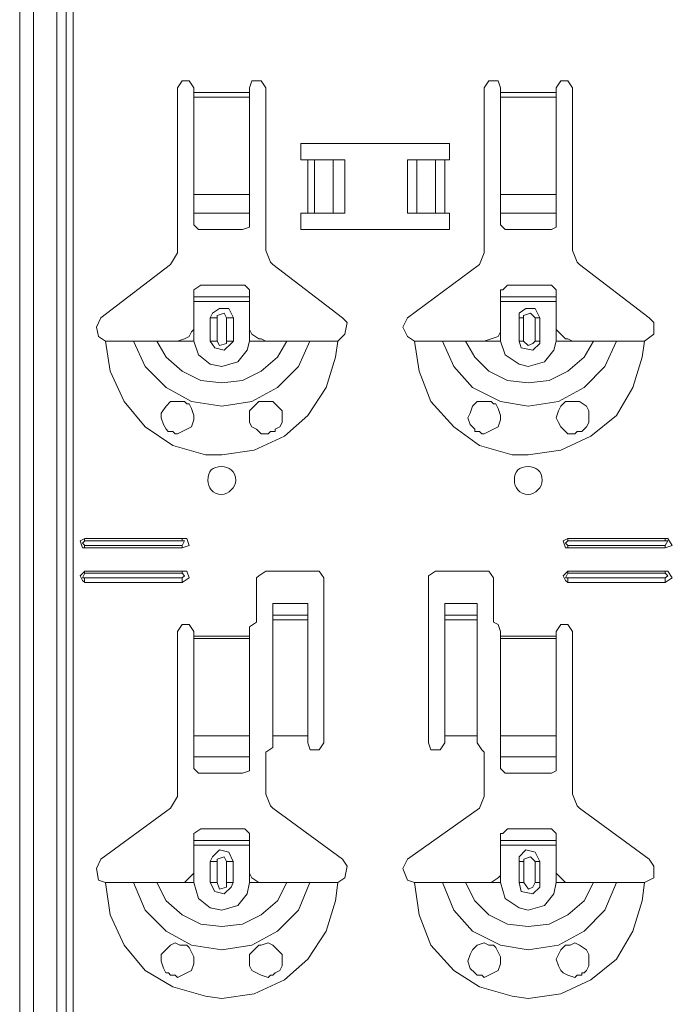
# Model space of a CAD drawing. Units: inches. Extents: x 12 to 199, y -235 to -63.
# Drawn here: x 188 to 194, y -141 to -132 of the extents above; entities that cross this region are included whole.
import ezdxf

# ---------------------------------------------------------------- set-up
doc = ezdxf.new("R2010")
doc.units = ezdxf.units.IN
doc.header["$MEASUREMENT"] = 0
doc.layers.add('Ebene 1', color=7, linetype='Continuous')

# ---------------------------------------------------------------- blocks, each defined once
blk = doc.blocks.new('block 3')
at = {"layer": 'Ebene 1', "color": 179, "lineweight": 18, "true_color": 0x1a171b}
blk.add_lwpolyline([(187.8421, -208.3594), (187.8421, -64.9077)], dxfattribs=at)
blk = doc.blocks.new('block 6')
at = {"layer": 'Ebene 1', "color": 179, "lineweight": 18, "true_color": 0x1a171b}
for points in [[(189.3645, -132.8072), (189.3238, -132.7462), (189.2629, -132.7462), (189.2222, -132.8072)], [(189.2222, -134.2283), (189.2222, -132.8072)], [(189.3645, -132.8072), (189.3645, -132.8479)], [(189.9936, -132.8072), (189.9533, -132.7462), (189.8716, -132.7462), (189.8516, -132.8072)], [(189.8516, -132.8479), (189.8516, -132.8072)], [(189.9936, -132.8072), (189.9936, -134.2283), (190.0342, -134.3296), (190.0545, -134.3499), (190.6633, -134.8167)], [(192.0437, -132.8072), (192.0238, -132.7462), (191.9421, -132.7462), (191.9015, -132.8072)], [(191.9015, -134.2283), (191.9015, -132.8072)], [(192.0437, -132.8072), (192.0437, -132.8479)], [(192.6732, -132.8072), (192.6325, -132.7462), (192.5719, -132.7462), (192.5309, -132.8072)], [(192.5309, -132.8479), (192.5309, -132.8072)], [(192.6732, -132.8072), (192.6732, -134.2283), (192.7138, -134.3296), (192.7338, -134.3499), (193.3425, -134.8167)], [(189.3645, -132.8479), (189.3645, -132.8882)], [(189.3645, -132.8882), (189.3645, -133.7408)], [(189.8513, -132.8882), (189.8513, -132.8479)], [(189.8513, -133.7408), (189.8513, -132.8882)], [(192.0437, -132.8479), (192.0437, -132.8885)], [(192.0437, -132.8882), (192.0437, -133.7408)], [(192.5309, -132.8882), (192.5309, -132.8479)], [(192.5309, -133.7408), (192.5309, -132.8882)], [(190.2978, -133.4366), (190.2978, -133.2944), (191.5973, -133.2944), (191.5973, -133.4366), (191.557, -133.4366)], [(190.3591, -133.4366), (190.2978, -133.4366)], [(190.3591, -133.4366), (190.4197, -133.4366)], [(190.582, -133.4366), (190.4197, -133.4366)], [(190.582, -133.4366), (190.6836, -133.4366)], [(190.6836, -133.4366), (190.6836, -133.9031)], [(191.2321, -133.4366), (191.3127, -133.4366)], [(191.2321, -133.4366), (191.2321, -133.9031)], [(191.4753, -133.4366), (191.3127, -133.4366)], [(191.4753, -133.4366), (191.557, -133.4366)], [(189.3645, -133.9031), (189.3645, -133.7408)], [(189.8513, -133.7408), (189.8513, -133.9031)], [(192.0437, -133.9031), (192.0437, -133.7408)], [(192.5309, -133.7408), (192.5309, -133.9031)], [(189.3645, -133.9031), (189.3645, -134.0047)], [(189.8513, -134.0047), (189.8513, -133.9031)], [(191.557, -133.9031), (191.5973, -133.9031), (191.5973, -134.0454), (190.2978, -134.0454), (190.2978, -133.9031), (190.3591, -133.9031)], [(190.4197, -133.9031), (190.3591, -133.9031)], [(190.4197, -133.9031), (190.582, -133.9031)], [(190.6836, -133.9031), (190.582, -133.9031)], [(191.3127, -133.9031), (191.2321, -133.9031)], [(191.3127, -133.9031), (191.4753, -133.9031)], [(191.557, -133.9031), (191.4753, -133.9031)], [(192.0437, -133.9031), (192.0437, -134.0047)], [(192.5309, -134.0047), (192.5309, -133.9031)], [(189.3645, -134.0047), (189.4048, -134.0454), (189.4251, -134.0454)], [(189.7907, -134.0454), (189.8513, -134.0254), (189.8513, -134.0047)], [(192.0437, -134.0047), (192.0844, -134.0454), (192.1044, -134.0454)], [(192.4902, -134.0454), (192.5309, -134.0254), (192.5309, -134.0047)], [(189.4251, -134.0454), (189.7907, -134.0454)], [(192.1044, -134.0454), (192.4902, -134.0454)], [(188.5521, -134.8167), (189.1616, -134.3499), (189.2222, -134.2487), (189.2222, -134.2283)], [(191.2321, -134.8167), (191.8608, -134.3499), (191.9015, -134.2487), (191.9015, -134.2283)], [(189.4251, -134.5325), (189.3645, -134.5732)], [(189.7907, -134.5325), (189.4251, -134.5325)], [(189.8513, -134.5732), (189.811, -134.5325), (189.7907, -134.5325)], [(192.1044, -134.5325), (192.0641, -134.5732), (192.0437, -134.5732)], [(192.4902, -134.5325), (192.1044, -134.5325)], [(192.5309, -134.5732), (192.4902, -134.5325)], [(189.3645, -134.6342), (189.3645, -134.5732)], [(189.8513, -134.5732), (189.8513, -134.6342), (189.8513, -134.6748)], [(192.0437, -134.6342), (192.0437, -134.5732)], [(192.5309, -134.5732), (192.5309, -134.6342), (192.5309, -134.6748)], [(189.3645, -134.6342), (189.8516, -134.6342)], [(189.3645, -134.6748), (189.3645, -134.6342)], [(189.3645, -134.9184), (189.3645, -134.6748)], [(189.8516, -134.6748), (189.3645, -134.6748)], [(189.8513, -134.918), (189.8513, -134.6748)], [(192.0437, -134.6342), (192.5309, -134.6342)], [(192.0437, -134.6748), (192.0437, -134.6342)], [(192.0437, -134.918), (192.0437, -134.6748)], [(192.5309, -134.6748), (192.0437, -134.6748)], [(192.5309, -134.918), (192.5309, -134.6748)], [(189.7094, -134.8167), (189.6687, -134.7358), (189.5877, -134.7358), (189.5268, -134.7761), (189.5064, -134.8167)], [(192.3886, -134.8167), (192.3483, -134.7354), (192.267, -134.7354), (192.2064, -134.7761), (192.2064, -134.8167)], [(188.5521, -134.8167), (188.5122, -134.8981), (188.5322, -134.9794), (188.5928, -135.0197)], [(189.5064, -135.0197), (189.5064, -134.8167)], [(189.7094, -134.8167), (189.7094, -135.0197)], [(190.6226, -135.0197), (190.6836, -134.9587), (190.7039, -134.8574), (190.6633, -134.8167)], [(191.2321, -134.8167), (191.1914, -134.8981), (191.2321, -134.9794), (191.2927, -135.0197)], [(192.2064, -135.0197), (192.2064, -134.8167)], [(192.3886, -134.8167), (192.3886, -135.0197)], [(193.3022, -135.0197), (193.3835, -134.9587), (193.3835, -134.8574), (193.3425, -134.8167)], [(189.2222, -135.0197), (189.2828, -134.9993), (189.3238, -134.9794), (189.3442, -134.9387), (189.3645, -134.9184)], [(189.8516, -134.9184), (189.8716, -134.9587), (189.9326, -134.9993), (189.9533, -134.9993), (189.9936, -135.0197), (189.8516, -135.0197)], [(191.9015, -135.0197), (191.9621, -134.9993), (192.0238, -134.9794), (192.0437, -134.9387), (192.0437, -134.918)], [(192.5309, -134.918), (192.5719, -134.9587), (192.6122, -134.9993), (192.6325, -134.9993), (192.6732, -135.0197), (192.5309, -135.0197)], [(188.5928, -135.0197), (188.7351, -135.0197), (188.8367, -135.0197), (188.8973, -135.0197), (188.9583, -135.0197), (189.0396, -135.0197), (189.1816, -135.0197), (189.2222, -135.0197)], [(189.2222, -135.0197), (189.3645, -135.0197)], [(189.5064, -135.0197), (189.5471, -135.0806), (189.6284, -135.101), (189.689, -135.0403), (189.7094, -135.0197)], [(190.1765, -135.0197), (190.0342, -135.0197), (189.9936, -135.0197)], [(190.3794, -135.0197), (190.3188, -135.0197), (190.2571, -135.0197), (190.1765, -135.0197)], [(190.6226, -135.0197), (190.4807, -135.0197), (190.3794, -135.0197)], [(191.2927, -135.0197), (191.435, -135.0197), (191.5359, -135.0197), (191.5769, -135.0197), (191.6582, -135.0197), (191.7389, -135.0197), (191.8608, -135.0197), (191.9015, -135.0197)], [(191.9015, -135.0197), (192.0437, -135.0197)], [(192.2064, -135.0197), (192.2263, -135.0803), (192.3276, -135.101), (192.3886, -135.0403), (192.3886, -135.0197)], [(192.8558, -135.0197), (192.7138, -135.0197), (192.6732, -135.0197)], [(193.0587, -135.0197), (193.018, -135.0197), (192.9367, -135.0197), (192.8558, -135.0197)], [(193.3022, -135.0197), (193.16, -135.0197), (193.0587, -135.0197)], [(189.2222, -135.832), (189.2019, -135.832), (189.1816, -135.8113), (189.1616, -135.8113), (189.1409, -135.8113), (189.1209, -135.791), (189.1003, -135.7504), (189.0799, -135.6897), (189.0799, -135.6491), (189.1209, -135.5881), (189.1616, -135.5475), (189.2019, -135.5475), (189.2422, -135.5475), (189.2629, -135.5475), (189.2828, -135.5475), (189.3032, -135.5678)], [(189.3032, -135.5681), (189.3238, -135.5681), (189.3442, -135.6084), (189.3645, -135.6694), (189.3645, -135.7097), (189.3442, -135.7707), (189.3032, -135.791), (189.2629, -135.8113), (189.2222, -135.832)], [(189.9126, -135.791), (189.8716, -135.7707), (189.8513, -135.7304), (189.8513, -135.6897), (189.8513, -135.6288), (189.8916, -135.5881), (189.9126, -135.5678), (189.9326, -135.5475), (189.9533, -135.5475), (190.0139, -135.5475), (190.0545, -135.5475), (190.0949, -135.5881), (190.1359, -135.6288), (190.1359, -135.6897), (190.1359, -135.7304), (190.1152, -135.7707), (190.0745, -135.791), (190.0745, -135.8113), (190.0545, -135.8113), (190.0339, -135.8113), (190.0139, -135.832), (189.9533, -135.832), (189.9126, -135.791)], [(191.9015, -135.832), (191.8815, -135.832), (191.8608, -135.8113), (191.8408, -135.8113), (191.8205, -135.8113), (191.8205, -135.791), (191.7799, -135.7504), (191.7599, -135.6897), (191.7799, -135.6491), (191.8002, -135.5881), (191.8408, -135.5475), (191.9015, -135.5475), (191.9421, -135.5475), (191.9621, -135.5475), (191.9831, -135.5681), (192.0031, -135.5681), (192.0238, -135.6081), (192.0437, -135.6694), (192.0437, -135.7097), (192.0238, -135.7707), (191.9831, -135.791), (191.9421, -135.8113), (191.9015, -135.832)], [(192.5919, -135.791), (192.5719, -135.7707), (192.5509, -135.7304), (192.5309, -135.6897), (192.5509, -135.6288), (192.5719, -135.5881), (192.5919, -135.5681), (192.6122, -135.5475), (192.6325, -135.5475), (192.6525, -135.5475), (192.6931, -135.5475), (192.7338, -135.5475), (192.7948, -135.5881), (192.8151, -135.6288), (192.8151, -135.6897), (192.8151, -135.7304), (192.7948, -135.7707), (192.7748, -135.791), (192.7541, -135.8113), (192.7338, -135.8113), (192.7138, -135.8113), (192.6931, -135.832), (192.6325, -135.832), (192.5919, -135.791)], [(188.4102, -136.7453), (188.3696, -136.7656), (188.3899, -136.8263), (188.4102, -136.8263)], [(188.4102, -136.7656), (188.3899, -136.786), (188.4102, -136.8059)], [(188.4102, -136.7453), (189.2629, -136.7453)], [(188.4102, -136.7656), (189.2629, -136.7656)], [(189.2629, -136.8263), (189.3238, -136.8059), (189.3032, -136.7453), (189.2629, -136.7453)], [(189.2629, -136.8059), (189.2828, -136.7656), (189.2629, -136.7656)], [(192.6325, -136.7453), (192.5919, -136.7656), (192.6122, -136.8263), (192.6325, -136.8263)], [(192.6325, -136.7656), (192.6122, -136.786), (192.6325, -136.8059)], [(192.6325, -136.7453), (193.4848, -136.7453)], [(192.6325, -136.7656), (193.4848, -136.7656)], [(193.4848, -136.8263), (193.5458, -136.8059), (193.5052, -136.7453), (193.4848, -136.7453)], [(193.4848, -136.8059), (193.5052, -136.7656), (193.4848, -136.7656)], [(189.2629, -136.8059), (188.4102, -136.8059)], [(189.2629, -136.8263), (188.4102, -136.8263)], [(193.4848, -136.8059), (192.6325, -136.8059)], [(193.4848, -136.8263), (192.6325, -136.8263)], [(188.4102, -137.0292), (188.3696, -137.0702), (188.3899, -137.1108), (188.4102, -137.1308)], [(188.4102, -137.0292), (189.2629, -137.0292)], [(189.2629, -137.1308), (189.3238, -137.0902), (189.3032, -137.0292), (189.2629, -137.0292)], [(189.9936, -137.0292), (189.9326, -137.0702), (189.9126, -137.0902)], [(189.9936, -137.0292), (190.4197, -137.0292)], [(190.501, -137.0902), (190.4604, -137.0292), (190.4197, -137.0292)], [(191.4753, -137.0292), (191.4147, -137.0702), (191.4147, -137.0902)], [(191.4753, -137.0292), (191.9015, -137.0292)], [(191.9831, -137.0902), (191.9421, -137.0292), (191.9015, -137.0292)], [(192.6325, -137.0292), (192.5919, -137.0702), (192.6122, -137.1108), (192.6325, -137.1308)], [(192.6325, -137.0292), (193.4848, -137.0292)], [(193.4848, -137.1308), (193.5458, -137.0902), (193.5052, -137.0292), (193.4848, -137.0292)], [(188.4102, -137.0495), (188.3899, -137.0902), (188.4102, -137.0902)], [(188.4102, -137.0495), (189.2629, -137.0495)], [(189.2629, -137.0902), (188.4102, -137.0902)], [(189.2629, -137.0902), (189.2828, -137.0702), (189.2629, -137.0495)], [(189.9126, -137.476), (189.9126, -137.0902)], [(190.501, -137.0902), (190.501, -138.5313)], [(191.4147, -138.5313), (191.4147, -137.0902)], [(191.9831, -137.0902), (191.9831, -137.4757)], [(192.6325, -137.0495), (192.6122, -137.0902), (192.6325, -137.0902)], [(192.6325, -137.0495), (193.4848, -137.0495)], [(193.4848, -137.0902), (192.6325, -137.0902)], [(193.4848, -137.0902), (193.5052, -137.0702), (193.4848, -137.0495)], [(189.2629, -137.1308), (188.4102, -137.1308)], [(193.4848, -137.1308), (192.6325, -137.1308)], [(190.3591, -137.3134), (190.0545, -137.3134)], [(190.0545, -137.415), (190.0545, -137.415), (190.0545, -137.3134)], [(190.3591, -137.3134), (190.3591, -137.415)], [(191.8408, -137.3134), (191.557, -137.3134)], [(191.557, -137.415), (191.557, -137.415), (191.557, -137.3134)], [(191.8408, -137.3134), (191.8408, -137.415)], [(190.3591, -137.4557), (190.3591, -137.415), (190.0545, -137.415)], [(190.0545, -137.415), (190.0545, -137.4557)], [(190.0545, -137.4557), (190.0545, -138.4706)], [(190.3591, -137.4557), (190.3591, -138.4706)], [(191.8408, -137.4557), (191.8408, -137.415), (191.557, -137.415)], [(191.557, -137.415), (191.557, -137.4557)], [(191.557, -137.4557), (191.557, -138.4706)], [(191.8408, -137.4557), (191.8408, -138.4706)], [(188.5521, -139.5462), (189.1616, -139.1), (189.2222, -138.9984), (189.2222, -138.9784), (189.2222, -137.557)], [(189.3645, -137.557), (189.3238, -137.4963), (189.2629, -137.4963), (189.2222, -137.557)], [(189.3645, -137.557), (189.3645, -137.598)], [(189.9126, -137.476), (189.8516, -137.5163), (189.8516, -137.557)], [(189.8516, -137.598), (189.8516, -137.557)], [(192.0437, -137.557), (192.0238, -137.4963), (191.9831, -137.476)], [(192.0437, -137.557), (192.0437, -137.598)], [(192.6732, -137.557), (192.6325, -137.4963), (192.5719, -137.4963), (192.5309, -137.557)], [(192.5309, -137.598), (192.5309, -137.557)], [(192.6732, -137.557), (192.6732, -138.9784), (192.7138, -139.0797), (192.7338, -139.1), (193.3425, -139.5462)], [(189.3645, -137.598), (189.3645, -137.618)], [(189.3645, -138.6532), (189.3645, -138.4706)], [(189.8516, -138.4706), (189.8516, -138.6532)], [(190.3591, -138.4706), (190.0545, -138.4706), (190.0545, -138.5313)], [(190.3591, -138.5313), (190.3591, -138.4706)], [(191.8408, -138.4706), (191.557, -138.4706), (191.557, -138.5313)], [(191.8408, -138.5313), (191.8408, -138.4706)], [(189.9936, -138.6129), (190.0545, -138.5722), (190.0545, -138.5313)], [(190.3591, -138.5313), (190.3794, -138.5922), (190.4604, -138.5922), (190.501, -138.5313)], [(191.4147, -138.5313), (191.435, -138.5922), (191.516, -138.5922), (191.557, -138.5313)], [(191.8408, -138.5313), (191.8815, -138.5922), (191.9015, -138.6129)], [(189.3645, -138.6532), (189.3645, -138.7545)], [(189.8516, -138.7545), (189.8516, -138.6532)], [(189.9936, -138.6129), (189.9936, -138.9784), (190.0342, -139.0797), (190.0545, -139.1), (190.6633, -139.5462)], [(191.2321, -139.5462), (191.8608, -139.1), (191.9015, -138.9984), (191.9015, -138.9784), (191.9015, -138.6129)], [(189.3645, -138.7545), (189.4048, -138.7955), (189.4251, -138.7955)], [(189.7907, -138.7955), (189.8516, -138.7752), (189.8516, -138.7545)], [(189.4251, -138.7955), (189.7907, -138.7955)], [(188.5521, -139.5462), (188.5122, -139.6278), (188.5322, -139.7291), (188.5928, -139.7494)], [(190.6226, -139.7494), (190.6836, -139.7088), (190.7039, -139.6072), (190.6633, -139.5462)], [(191.2321, -139.5462), (191.1914, -139.6278), (191.2321, -139.7291), (191.2927, -139.7494)], [(193.3022, -139.7494), (193.3835, -139.7088), (193.3835, -139.6072), (193.3425, -139.5462)]]:
    blk.add_lwpolyline(points, dxfattribs=at)
for points in [[(189.7297, -136.2375), (189.7297, -136.1565), (189.6687, -136.1159), (189.6077, -136.1159), (189.5268, -136.1159), (189.4861, -136.1565), (189.4861, -136.2375), (189.4861, -136.2985), (189.5268, -136.3595), (189.6077, -136.3595), (189.6687, -136.3595), (189.7297, -136.2985), (189.7297, -136.2375)], [(192.4093, -136.2375), (192.4093, -136.1565), (192.3483, -136.1159), (192.287, -136.1159), (192.2064, -136.1159), (192.1657, -136.1565), (192.1657, -136.2375), (192.1657, -136.2985), (192.2064, -136.3595), (192.287, -136.3595), (192.3483, -136.3595), (192.4093, -136.2985), (192.4093, -136.2375)]]:
    blk.add_open_spline(points, degree=3, knots=[0, 0, 0, 0, 1, 1, 1, 2, 2, 2, 3, 3, 3, 4, 4, 4, 4], dxfattribs=at)

msp = doc.modelspace()

# ---------------------------------------------------------------- linework, layer by layer
at = {"layer": 'Ebene 1', "color": 179, "lineweight": 13, "true_color": 0x1a171b}
for points in [[(187.9637, -208.3594), (187.9637, -64.9077)], [(188.1666, -208.3594), (188.1666, -64.9077)], [(188.2479, -64.9077), (188.2479, -208.3594)], [(188.3089, -208.3594), (188.3089, -64.9077)], [(189.3642, -132.8475), (189.8513, -132.8475)], [(189.8513, -132.8882), (189.3642, -132.8882)], [(192.0434, -132.8475), (192.5312, -132.8475)], [(192.5312, -132.8882), (192.0434, -132.8882)], [(190.3591, -133.9035), (190.3591, -133.4363)], [(190.4197, -133.4363), (190.4197, -133.9035)], [(190.4197, -133.4363), (190.4197, -133.9035)], [(190.5823, -133.4363), (190.5823, -133.9035)], [(191.313, -133.4363), (191.313, -133.9035)], [(191.4753, -133.4363), (191.4753, -133.9035)], [(191.4753, -133.4363), (191.4753, -133.9035)], [(191.5566, -133.4363), (191.5566, -133.9035)], [(189.3642, -133.7408), (189.8513, -133.7408)], [(192.0434, -133.7408), (192.5312, -133.7408)], [(189.3642, -133.9031), (189.8513, -133.9031)], [(192.0434, -133.9031), (192.5312, -133.9031)], [(189.7094, -134.8167), (189.6487, -134.8167), (189.628, -134.7764), (189.5671, -134.7964), (189.5671, -134.8167)], [(192.3889, -134.8167), (192.3483, -134.8167), (192.3076, -134.7764), (192.2463, -134.7964), (192.2463, -134.8167)], [(189.5064, -134.8167), (189.5671, -134.8167)], [(189.5671, -135.0197), (189.5671, -134.8167)], [(189.6487, -134.8167), (189.6487, -135.0197)], [(192.2064, -134.8167), (192.2463, -134.8167)], [(192.2463, -135.0197), (192.2463, -134.8167)], [(192.3483, -134.8167), (192.3483, -135.0197)], [(189.3642, -135.0197), (189.3642, -134.918)], [(189.8513, -135.0197), (189.8513, -134.918)], [(192.0434, -135.0197), (192.0434, -134.918)], [(192.5312, -135.0197), (192.5312, -134.918)], [(188.5928, -135.0197), (188.6334, -135.2836), (188.7554, -135.5475), (188.938, -135.7707), (189.1816, -135.933), (189.4658, -136.0146), (189.6077, -136.0146)], [(188.8364, -135.0197), (188.938, -135.2429), (189.1209, -135.4258), (189.3438, -135.5475), (189.6077, -135.5885), (189.872, -135.5475), (190.0952, -135.4258), (190.2778, -135.2429), (190.3791, -135.0197)], [(189.0396, -135.0197), (189.1209, -135.1619), (189.2629, -135.2836), (189.4248, -135.3649), (189.6077, -135.3852), (189.7903, -135.3649), (189.9529, -135.2836), (190.0952, -135.1619), (190.1762, -135.0197)], [(189.3642, -135.0197), (189.4048, -135.1413), (189.5064, -135.2229), (189.6077, -135.2429)], [(189.5671, -135.0197), (189.5064, -135.0197)], [(189.5671, -135.0197), (189.5874, -135.0603), (189.6487, -135.0403), (189.6487, -135.0197)], [(189.6077, -135.2429), (189.7497, -135.2026), (189.831, -135.101), (189.8513, -135.0197)], [(189.6077, -136.0146), (189.8923, -135.9736), (190.1558, -135.852), (190.3591, -135.6691), (190.5214, -135.4258), (190.6023, -135.1619), (190.6226, -135.0197)], [(189.6487, -135.0197), (189.7094, -135.0197)], [(191.2927, -135.0197), (191.3334, -135.2836), (191.4347, -135.5475), (191.6376, -135.7707), (191.8608, -135.933), (192.145, -136.0146), (192.2873, -136.0146)], [(191.5363, -135.0197), (191.6376, -135.2429), (191.8002, -135.4258), (192.0434, -135.5475), (192.2873, -135.5885), (192.5512, -135.5475), (192.7745, -135.4258), (192.9574, -135.2429), (193.0583, -135.0197)], [(191.7392, -135.0197), (191.8202, -135.1619), (191.9425, -135.2836), (192.1047, -135.3649), (192.2873, -135.3852), (192.4696, -135.3649), (192.6325, -135.2836), (192.7745, -135.1619), (192.8558, -135.0197)], [(192.0434, -135.0197), (192.0844, -135.1413), (192.2064, -135.2229), (192.2873, -135.2429)], [(192.2463, -135.0197), (192.2064, -135.0197)], [(192.2463, -135.0197), (192.2873, -135.0603), (192.328, -135.0403), (192.3483, -135.0197)], [(192.2873, -135.2429), (192.4293, -135.2026), (192.5106, -135.101), (192.5312, -135.0197)], [(192.2873, -136.0146), (192.5715, -135.9736), (192.8351, -135.852), (193.0583, -135.6691), (193.2006, -135.4258), (193.2819, -135.1619), (193.3022, -135.0197)], [(192.3483, -135.0197), (192.3889, -135.0197)], [(188.4099, -136.7453), (188.4099, -136.7656)], [(189.2629, -136.7453), (189.2629, -136.7656)], [(192.6325, -136.7453), (192.6325, -136.7656)], [(193.4848, -136.7453), (193.4848, -136.7656)], [(188.4099, -136.8263), (188.4099, -136.8063)], [(189.2629, -136.8263), (189.2629, -136.8063)], [(192.6325, -136.8263), (192.6325, -136.8063)], [(193.4848, -136.8263), (193.4848, -136.8063)], [(188.4099, -137.0295), (188.4099, -137.0495)], [(189.2629, -137.0295), (189.2629, -137.0495)], [(192.6325, -137.0295), (192.6325, -137.0495)], [(193.4848, -137.0295), (193.4848, -137.0495)], [(188.4099, -137.1308), (188.4099, -137.0902)], [(189.2629, -137.1308), (189.2629, -137.0902)], [(192.6325, -137.1308), (192.6325, -137.0902)], [(193.4848, -137.1308), (193.4848, -137.0902)], [(190.3591, -137.415), (190.0545, -137.415)], [(190.0545, -137.4557), (190.3591, -137.4557)], [(191.8408, -137.415), (191.5566, -137.415)], [(191.5566, -137.4557), (191.8408, -137.4557)], [(189.3642, -137.598), (189.8513, -137.598)], [(189.8513, -137.618), (189.3642, -137.618)], [(192.0434, -137.598), (192.5312, -137.598)], [(192.5309, -137.618), (192.0434, -137.618)], [(189.3642, -138.4706), (189.8513, -138.4706)], [(192.0434, -138.4706), (192.5309, -138.4706)], [(189.3642, -138.6532), (189.8513, -138.6532)], [(192.0434, -138.6532), (192.5309, -138.6532)], [(189.7094, -139.5668), (189.6487, -139.5668), (189.628, -139.5262), (189.5671, -139.5465), (189.5671, -139.5668)], [(192.3889, -139.5668), (192.3483, -139.5668), (192.3076, -139.5262), (192.2467, -139.5465), (192.2467, -139.5668)], [(189.5064, -139.5668), (189.5671, -139.5668)], [(189.5671, -139.7494), (189.5671, -139.5668)], [(189.6487, -139.5668), (189.6487, -139.7494)], [(192.2064, -139.5668), (192.2467, -139.5668)], [(192.2467, -139.7494), (192.2467, -139.5668)], [(192.3483, -139.5668), (192.3483, -139.7494)], [(189.3642, -139.7494), (189.3642, -139.6681)], [(189.8513, -139.7494), (189.8513, -139.6681)], [(192.0434, -139.7494), (192.0434, -139.6681)], [(192.5312, -139.7494), (192.5312, -139.6681)], [(188.5928, -139.7494), (188.6334, -140.0333), (188.7554, -140.2976), (188.938, -140.5204), (189.1816, -140.6631), (189.4658, -140.744), (189.6077, -140.7644)], [(188.8364, -139.7494), (188.938, -139.9927), (189.1209, -140.1756), (189.3438, -140.2976), (189.6077, -140.3379), (189.872, -140.2976), (190.0952, -140.1756), (190.2778, -139.9927), (190.3791, -139.7494)], [(189.0396, -139.7494), (189.1209, -139.9117), (189.2629, -140.0333), (189.4248, -140.115), (189.6077, -140.1349), (189.7903, -140.115), (189.9529, -140.0333), (190.0952, -139.9117), (190.1758, -139.7494)], [(189.3642, -139.7494), (189.4048, -139.8917), (189.5064, -139.9727), (189.6077, -139.9927)], [(189.5671, -139.7494), (189.5064, -139.7494)], [(189.5671, -139.7494), (189.5874, -139.8101), (189.6487, -139.7901), (189.6487, -139.7494)], [(189.6077, -139.9927), (189.7497, -139.9527), (189.831, -139.8511), (189.8513, -139.7494)], [(189.6077, -140.7644), (189.8923, -140.7237), (190.1558, -140.6021), (190.3591, -140.4192), (190.5214, -140.1756), (190.6023, -139.9117), (190.6226, -139.7494)], [(189.6487, -139.7494), (189.7094, -139.7494)], [(191.2927, -139.7494), (191.3334, -140.0333), (191.4347, -140.2976), (191.6376, -140.5204), (191.8608, -140.6631), (192.145, -140.744), (192.2873, -140.7644)], [(191.5363, -139.7494), (191.6376, -139.9933), (191.8002, -140.1756), (192.0434, -140.2976), (192.2873, -140.3382), (192.5512, -140.2976), (192.7745, -140.1756), (192.9574, -139.9933), (193.0583, -139.7494)], [(191.7395, -139.7494), (191.8202, -139.9117), (191.9425, -140.0333), (192.1047, -140.115), (192.2873, -140.1349), (192.4696, -140.115), (192.6325, -140.0333), (192.7745, -139.9117), (192.8558, -139.7494)], [(192.0434, -139.7494), (192.0844, -139.8917), (192.2064, -139.9727), (192.2873, -139.9933)], [(192.2467, -139.7494), (192.2064, -139.7494)], [(192.2467, -139.7494), (192.2877, -139.8104), (192.328, -139.7901), (192.3483, -139.7494)], [(192.2873, -139.9933), (192.4296, -139.9527), (192.5106, -139.8511), (192.5312, -139.7494)], [(192.2873, -140.7644), (192.5715, -140.7237), (192.8351, -140.6021), (193.0583, -140.4192), (193.2006, -140.1756), (193.2819, -139.9117), (193.3022, -139.7494)], [(192.3483, -139.7494), (192.3889, -139.7494)]]:
    msp.add_lwpolyline(points, dxfattribs=at)
at = {"layer": 'Ebene 1', "color": 179, "lineweight": 18, "true_color": 0x1a171b}
for points in [[(189.3645, -137.618), (189.3645, -138.4706)], [(189.8516, -137.618), (189.8516, -137.5976)], [(189.8516, -138.4706), (189.8516, -137.618)], [(192.0437, -137.5976), (192.0437, -137.618)], [(192.0437, -137.618), (192.0437, -138.4703)], [(192.5309, -137.618), (192.5309, -137.5976)], [(192.5309, -138.4703), (192.5309, -137.618)], [(192.0437, -138.6532), (192.0437, -138.4703)], [(192.5309, -138.4703), (192.5309, -138.6532)], [(192.0437, -138.6532), (192.0437, -138.7548)], [(192.5309, -138.7548), (192.5309, -138.6532)], [(192.0437, -138.7548), (192.0844, -138.7951), (192.1044, -138.7951)], [(192.4902, -138.7951), (192.5309, -138.7752), (192.5309, -138.7548)], [(192.1044, -138.7951), (192.4902, -138.7951)], [(189.4251, -139.2826), (189.3645, -139.3229)], [(189.3645, -139.3843), (189.3645, -139.3229)], [(189.7907, -139.2826), (189.4251, -139.2826)], [(189.8516, -139.3229), (189.811, -139.2826), (189.7907, -139.2826)], [(189.8516, -139.3229), (189.8516, -139.3843), (189.8516, -139.4246)], [(192.1044, -139.2826), (192.0641, -139.3229), (192.0437, -139.3229)], [(192.0437, -139.3843), (192.0437, -139.3229)], [(192.4902, -139.2826), (192.1044, -139.2826)], [(192.5309, -139.3229), (192.4902, -139.2826)], [(192.5309, -139.3229), (192.5309, -139.3843), (192.5309, -139.4246)], [(189.3645, -139.3843), (189.8516, -139.3843)], [(189.3645, -139.4246), (189.3645, -139.3843)], [(189.3645, -139.6681), (189.3645, -139.4246)], [(189.8516, -139.4246), (189.3645, -139.4246)], [(189.8516, -139.6681), (189.8516, -139.4246)], [(192.0437, -139.3843), (192.5309, -139.3843)], [(192.0437, -139.4246), (192.0437, -139.3843)], [(192.0437, -139.6681), (192.0437, -139.4246)], [(192.5309, -139.4246), (192.0437, -139.4246)], [(192.5309, -139.6681), (192.5309, -139.4246)], [(189.709, -139.5668), (189.6687, -139.4852), (189.5877, -139.4652), (189.5268, -139.5259), (189.5061, -139.5668)], [(192.3893, -139.5668), (192.3483, -139.4852), (192.267, -139.4652), (192.2064, -139.5259), (192.2064, -139.5668)], [(189.5061, -139.7494), (189.5061, -139.5668)], [(189.709, -139.5668), (189.709, -139.7494)], [(192.2064, -139.7494), (192.2064, -139.5668)], [(192.3893, -139.5668), (192.3893, -139.7494)], [(189.2222, -139.7494), (189.2828, -139.7494), (189.3235, -139.7088), (189.3442, -139.6885), (189.3645, -139.6681)], [(189.8516, -139.6681), (189.8716, -139.7088), (189.9322, -139.7494), (189.9533, -139.7494), (189.9939, -139.7494), (189.8516, -139.7494)], [(191.9015, -139.7494), (191.9621, -139.7494), (192.0238, -139.7088), (192.0437, -139.6885), (192.0437, -139.6681)], [(192.5309, -139.6681), (192.5715, -139.7088), (192.6122, -139.7494), (192.6325, -139.7494), (192.6732, -139.7494), (192.5309, -139.7494)], [(188.5928, -139.7494), (188.7351, -139.7494), (188.8367, -139.7494), (188.8973, -139.7494), (188.9583, -139.7494), (189.0396, -139.7494), (189.1816, -139.7494), (189.2222, -139.7494)], [(189.2222, -139.7494), (189.3645, -139.7494)], [(189.5061, -139.7494), (189.5471, -139.8304), (189.6284, -139.8507), (189.689, -139.7901), (189.709, -139.7494)], [(190.1765, -139.7494), (190.0342, -139.7494), (189.9939, -139.7494)], [(190.3794, -139.7494), (190.3184, -139.7494), (190.2571, -139.7494), (190.1765, -139.7494)], [(190.6226, -139.7494), (190.4807, -139.7494), (190.3794, -139.7494)], [(191.2927, -139.7494), (191.435, -139.7494), (191.5359, -139.7494), (191.5769, -139.7494), (191.6582, -139.7494), (191.7389, -139.7494), (191.8612, -139.7494), (191.9015, -139.7494)], [(191.9015, -139.7494), (192.0437, -139.7494)], [(192.2064, -139.7494), (192.2263, -139.8307), (192.3276, -139.8507), (192.3893, -139.7901), (192.3893, -139.7494)], [(192.8558, -139.7494), (192.7138, -139.7494), (192.6732, -139.7494)], [(193.0587, -139.7494), (193.018, -139.7494), (192.9371, -139.7494), (192.8558, -139.7494)], [(193.3022, -139.7494), (193.16, -139.7494), (193.0587, -139.7494)], [(189.2222, -140.5818), (189.2019, -140.5614), (189.1816, -140.5614), (189.1616, -140.5614), (189.1413, -140.5408), (189.1206, -140.5408), (189.1003, -140.5005), (189.0799, -140.4395), (189.0799, -140.3785), (189.1206, -140.3379), (189.1616, -140.2976), (189.2019, -140.2772), (189.2422, -140.2976), (189.2629, -140.2976), (189.2828, -140.2976), (189.3035, -140.2976), (189.3235, -140.3179), (189.3442, -140.3585), (189.3645, -140.3992), (189.3645, -140.4602), (189.3442, -140.5208), (189.3035, -140.5408), (189.2629, -140.5614), (189.2222, -140.5818)], [(189.9123, -140.5408), (189.8716, -140.5208), (189.8516, -140.4801), (189.8516, -140.4192), (189.8516, -140.3785), (189.8919, -140.3379), (189.9123, -140.3179), (189.9322, -140.2976), (189.9533, -140.2976), (190.0139, -140.2772), (190.0545, -140.2976), (190.0949, -140.3379), (190.1355, -140.3785), (190.1355, -140.4395), (190.1355, -140.4801), (190.1152, -140.5208), (190.0745, -140.5408), (190.0545, -140.5614), (190.0342, -140.5614), (190.0139, -140.5818), (189.9533, -140.5614), (189.9123, -140.5408)], [(191.9015, -140.5818), (191.8815, -140.5614), (191.8612, -140.5614), (191.8408, -140.5614), (191.8205, -140.5408), (191.7799, -140.5008), (191.7595, -140.4395), (191.7799, -140.3785), (191.8002, -140.3379), (191.8408, -140.2976), (191.9015, -140.2772), (191.9421, -140.2976), (191.9621, -140.2976), (191.9831, -140.2976), (192.0031, -140.3179), (192.0238, -140.3585), (192.0437, -140.3992), (192.0437, -140.4602), (192.0238, -140.5208), (191.9831, -140.5408), (191.9421, -140.5614), (191.9015, -140.5818)], [(192.5919, -140.5408), (192.5715, -140.5208), (192.5512, -140.4801), (192.5309, -140.4192), (192.5512, -140.3785), (192.5715, -140.3379), (192.5919, -140.3175), (192.6122, -140.2976), (192.6325, -140.2976), (192.6525, -140.2976), (192.6931, -140.2772), (192.7338, -140.2976), (192.7948, -140.3379), (192.8151, -140.3785), (192.8151, -140.4395), (192.8151, -140.4801), (192.7948, -140.5208), (192.7745, -140.5408), (192.7538, -140.5408)], [(192.7541, -140.5408), (192.7541, -140.5614), (192.7338, -140.5614), (192.7138, -140.5614), (192.6931, -140.5818), (192.6325, -140.5614), (192.5919, -140.5408)]]:
    msp.add_lwpolyline(points, dxfattribs=at)

# ---------------------------------------------------------------- block references
at = {"layer": 'Ebene 1'}
for name in ['block 3', 'block 6']:
    msp.add_blockref(name, (0, 0), dxfattribs=at)

doc.saveas('drawing.dxf')
